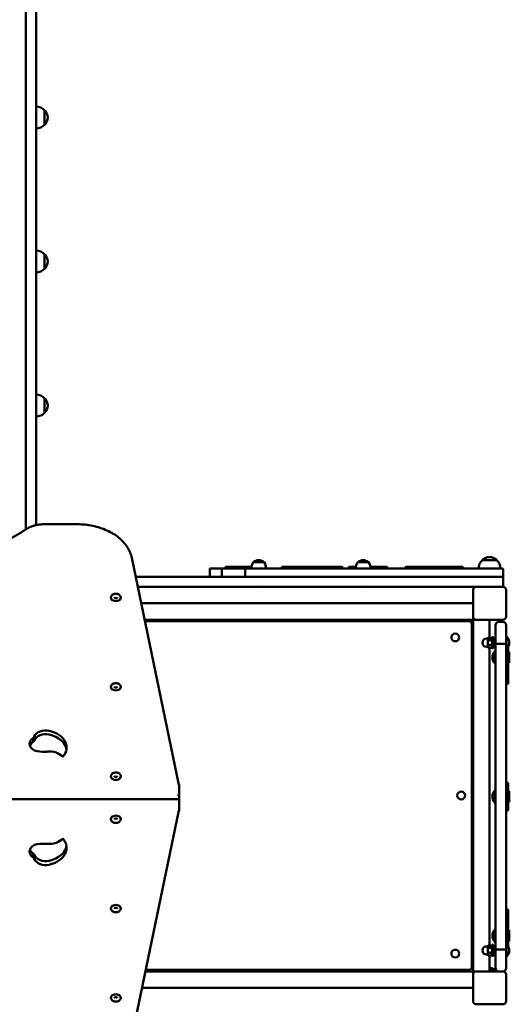
# Model space of a CAD drawing. Units: millimetres. Extents: x 882 to 10631, y 660 to 10573.
# Drawn here: x 4447 to 5338, y 4981 to 6773 of the extents above; entities that cross this region are included whole.
import ezdxf

# ---------------------------------------------------------------- set-up
doc = ezdxf.new("R2010")
doc.units = ezdxf.units.MM
doc.header["$LTSCALE"] = 50
for name, color, linetype, lineweight in [('Widoczne (ISO)', 7, 'Continuous', 50), ('Widoczne wąskie (ISO)', 7, 'Continuous', 35), ('Wymiar (ISO)', 7, 'Continuous', 25)]:
    doc.layers.add(name, color=color, linetype=linetype, lineweight=lineweight)
doc.styles.add('Tekst notatki (ISO)', font='tahoma.ttf')
doc.dimstyles.new('Domyślne (ISO)', dxfattribs={"dimscale": 50, "dimtxt": 2.5, "dimasz": 2.5, "dimexe": 3.175, "dimexo": 0, "dimgap": 0.762, "dimtad": 1, "dimrnd": 1e-08, "dimzin": 0, "dimtxsty": 'Tekst notatki (ISO)', "dimcen": 0.09, "dimdle": 10, "dimclrd": 256, "dimclre": 256, "dimclrt": 256, "dimazin": 0, "dimtfac": 1.40208, "dimtmove": 0, "dimatfit": 3, "dimfxl": 1, "dimtolj": 1, "dimtzin": 0, "dimlwd": -1, "dimlwe": -1, "dimarcsym": 0})

# ---------------------------------------------------------------- blocks, each defined once
blk = doc.blocks.new('*D3')
at = {"layer": 'Defpoints', "color": 0, "transparency": 16777216}
for p in [(8642.8, 9978.7), (8642.8, 3701.7), (3480.5, 3478.7)]:
    blk.add_point(p, dxfattribs=at)
at = {"layer": 'Wymiar (ISO)', "transparency": 16777216}
for p, q in [((3480.5, 3478.7), (3480.5, 10137.4)), ((8642.8, 3701.7), (8642.8, 10137.4)), ((3605.5, 9978.7), (8517.8, 9978.7))]:
    blk.add_line(p, q, dxfattribs=at)
for points in [[(3605.5, 9999.5), (3605.5, 9957.9), (3480.5, 9978.7)], [(8517.8, 9999.5), (8517.8, 9957.9), (8642.8, 9978.7)]]:
    blk.add_solid(points, dxfattribs=at)
at = {"layer": 'Wymiar (ISO)', "transparency": 16777216, "insert": (5882.9, 10147), "char_height": 125, "attachment_point": 1, "style": 'Tekst notatki (ISO)'}
blk.add_mtext('\\A1;5162', dxfattribs=at)
blk = doc.blocks.new('*D4')
at = {"layer": 'Defpoints', "color": 0, "transparency": 16777216}
for p in [(10630.8, 10401.7), (10630.8, 4201.7), (1980.5, 3478.7)]:
    blk.add_point(p, dxfattribs=at)
at = {"layer": 'Wymiar (ISO)', "transparency": 16777216}
for p, q in [((1980.5, 3478.7), (1980.5, 10560.4)), ((10630.8, 4201.7), (10630.8, 10560.4)), ((2105.5, 10401.7), (10505.8, 10401.7))]:
    blk.add_line(p, q, dxfattribs=at)
for points in [[(2105.5, 10422.5), (2105.5, 10380.9), (1980.5, 10401.7)], [(10505.8, 10422.5), (10505.8, 10380.9), (10630.8, 10401.7)]]:
    blk.add_solid(points, dxfattribs=at)
at = {"layer": 'Wymiar (ISO)', "transparency": 16777216, "insert": (6124.5, 10570.5), "char_height": 125, "attachment_point": 1, "style": 'Tekst notatki (ISO)'}
blk.add_mtext('\\A1;8650', dxfattribs=at)

msp = doc.modelspace()

# ---------------------------------------------------------------- linework, layer by layer
at = {"layer": 'Widoczne (ISO)'}
for p, q in [((4457.7, 6772.7), (4457.7, 7302)), ((4476.7, 7302), (4476.7, 6772.7)), ((4457.7, 5844.9), (4457.7, 6772.7)), ((4476.7, 6772.7), (4476.7, 5852.8)), ((4492.2, 6581.6), (4492.2, 6607.6)), ((4492.2, 6319.5), (4492.2, 6345.5)), ((4492.2, 6057.3), (4492.2, 6083.3)), ((4491.7, 5854.4), (4551.7, 5854.4)), ((4650.7, 5793.1), (4736.6, 5380.3)), ((5314.7, 5789.2), (5288.7, 5789.2)), ((4792.7, 5758.7), (4792.7, 5773.7)), ((4814.6, 5758.7), (4814.6, 5773.7)), ((4821.5, 5773.7), (4821.5, 5776.7)), ((4854.3, 5776.7), (4821.5, 5776.7)), ((4854.3, 5773.7), (4854.3, 5776.7)), ((4854.3, 5776.7), (4868.4, 5776.7)), ((5291.7, 5773.7), (4856.1, 5773.7)), ((4856.9, 5758.7), (4856.9, 5771.7)), ((4891.7, 5785.2), (4871.7, 5785.2)), ((4949.9, 5776.7), (4924.7, 5776.7)), ((4952.9, 5776.7), (4949.9, 5776.7)), ((4955.7, 5776.7), (4952.9, 5776.7)), ((4980.9, 5776.7), (4955.7, 5776.7)), ((4982.4, 5776.7), (4980.9, 5776.7)), ((4983.9, 5776.7), (4982.4, 5776.7)), ((5032.4, 5776.7), (4983.9, 5776.7)), ((5045.6, 5773.7), (5045.6, 5776.7)), ((5058.4, 5776.7), (5045.6, 5776.7)), ((5081.7, 5785.2), (5061.7, 5785.2)), ((5115.2, 5776.7), (5084.9, 5776.7)), ((5115.2, 5773.7), (5115.2, 5776.7)), ((5175.2, 5776.7), (5150, 5776.7)), ((5201.9, 5776.7), (5176.7, 5776.7)), ((5203.4, 5776.7), (5201.9, 5776.7)), ((5204.9, 5776.7), (5203.4, 5776.7)), ((5253.4, 5776.7), (5204.9, 5776.7)), ((5291.7, 5773.7), (5324.7, 5773.7)), ((5326.7, 5758.7), (5326.7, 5771.7)), ((4856.1, 5758.7), (4657.9, 5758.7)), ((4856.9, 5758.7), (5291.7, 5758.7)), ((5326.7, 5758.7), (5291.7, 5758.7)), ((5326.7, 5742.7), (5326.7, 5756.7)), ((4661.6, 5740.7), (5277.7, 5740.7)), ((5271.7, 5686.7), (5271.7, 5734.7)), ((5277.7, 5740.7), (5325.7, 5740.7)), ((5331.7, 5734.7), (5331.7, 5686.7)), ((4667.8, 5710.7), (5271.7, 5710.7)), ((5271.7, 5680.7), (4674.1, 5680.7)), ((5271.7, 5683.7), (5271.7, 5686.7)), ((5271.7, 5683.7), (5271.7, 5680.7)), ((5271.7, 5680.7), (5274.7, 5680.7)), ((5271.7, 5040.7), (5271.7, 5680.7)), ((5277.7, 5680.7), (5274.7, 5680.7)), ((5325.7, 5680.7), (5277.7, 5680.7)), ((5301.7, 5680.7), (5301.7, 5647.9)), ((4674.6, 5678.2), (5264.2, 5678.2)), ((5269.2, 5673.2), (5269.2, 5048.2)), ((5312.7, 5670.7), (5312.7, 5637.7)), ((5318.7, 5676.7), (5325.7, 5676.7)), ((5331.7, 5637.7), (5331.7, 5670.7)), ((5298.7, 5646.2), (5296.2, 5646.2)), ((5298.7, 5646.7), (5299.2, 5647.7)), ((5298.7, 5646.7), (5298.7, 5645.8)), ((5298.7, 5645.8), (5298.7, 5639.1)), ((5305.6, 5647.9), (5299.4, 5647.9)), ((5306.7, 5646), (5305.7, 5647.7)), ((5306.7, 5628.7), (5306.7, 5648.7)), ((5308.7, 5648.7), (5306.7, 5648.7)), ((5308.7, 5628.7), (5308.7, 5648.7)), ((5332.7, 5649.8), (5331.7, 5649.8)), ((5332.7, 5649.8), (5332.7, 5627.5)), ((5298.7, 5631.2), (5296.2, 5631.2)), ((5298.7, 5639.1), (5298.7, 5632)), ((5298.7, 5632), (5298.7, 5630.7)), ((5298.7, 5630.7), (5299.2, 5629.7)), ((5305.6, 5643.7), (5299.4, 5643.7)), ((5305.6, 5634.5), (5299.4, 5634.5)), ((5305.6, 5629.5), (5299.4, 5629.5)), ((5301.7, 5629.5), (5301.7, 5087.9)), ((5306.7, 5631.4), (5305.7, 5629.7)), ((5308.7, 5628.7), (5306.7, 5628.7)), ((5312.7, 5643.7), (5308.7, 5643.7)), ((5312.7, 5633.7), (5308.7, 5633.7)), ((5312.7, 5637.7), (5312.7, 5540.9)), ((5318.7, 5636.7), (5325.7, 5636.7)), ((5331.7, 5540.9), (5331.7, 5637.7)), ((5332.7, 5627.5), (5331.7, 5627.5)), ((5335.7, 5631.4), (5335.7, 5598.9)), ((5311.6, 5600.9), (5311.6, 5623.2)), ((5311.6, 5623.2), (5312.7, 5623.2)), ((5335.7, 5622), (5337.7, 5622)), ((5337.7, 5622), (5337.7, 5602)), ((5337.7, 5619.3), (5338.1, 5620)), ((5311.6, 5600.9), (5312.7, 5600.9)), ((5335.7, 5602), (5337.7, 5602)), ((5335.7, 5564.2), (5335.7, 5598.9)), ((5337.7, 5604.7), (5338.1, 5604)), ((5331.7, 5564.2), (5335.7, 5564.2)), ((5312.7, 5176.5), (5312.7, 5540.9)), ((5331.7, 5540.9), (5331.7, 5176.5)), ((4473.3, 5468.1), (4473.3, 5461)), ((4471.1, 5465.3), (4471.1, 5458.2)), ((4736.7, 5358.9), (4736.7, 5380.1)), ((5331.7, 5383.7), (5335.7, 5383.7)), ((5335.7, 5383.7), (5335.7, 5333.7)), ((4736.7, 5358.9), (4736.7, 5354.6)), ((5311.6, 5347.5), (5311.6, 5369.8)), ((5311.6, 5369.8), (5312.7, 5369.8)), ((5335.7, 5368.7), (5337.7, 5368.7)), ((5337.7, 5368.7), (5337.7, 5348.7)), ((5337.7, 5366), (5338.1, 5366.7)), ((4736.1, 5354), (3777.3, 5354)), ((4736.7, 5333.4), (4736.7, 5354.6)), ((5311.6, 5347.5), (5312.7, 5347.5)), ((5335.7, 5348.7), (5337.7, 5348.7)), ((5337.7, 5351.4), (5338.1, 5350.7)), ((4650.7, 4920.3), (4736.6, 5333.2)), ((5331.7, 5333.7), (5335.7, 5333.7)), ((4471.1, 5255.2), (4471.1, 5248.1)), ((4473.3, 5252.4), (4473.3, 5245.4)), ((5312.7, 5176.5), (5312.7, 5079.7)), ((5331.7, 5079.7), (5331.7, 5176.5)), ((5331.7, 5153.2), (5335.7, 5153.2)), ((5335.7, 5118.5), (5335.7, 5153.2)), ((5311.6, 5094.2), (5311.6, 5116.5)), ((5311.6, 5116.5), (5312.7, 5116.5)), ((5335.7, 5118.5), (5335.7, 5085.9)), ((5335.7, 5115.4), (5337.7, 5115.4)), ((5337.7, 5115.4), (5337.7, 5095.4)), ((5337.7, 5112.7), (5338.1, 5113.4)), ((5311.6, 5094.2), (5312.7, 5094.2)), ((5332.7, 5089.8), (5331.7, 5089.8)), ((5332.7, 5089.8), (5332.7, 5067.5)), ((5335.7, 5095.4), (5337.7, 5095.4)), ((5337.7, 5098.1), (5338.1, 5097.4)), ((5298.7, 5086.2), (5296.2, 5086.2)), ((5298.7, 5086.7), (5299.2, 5087.7)), ((5298.7, 5086.7), (5298.7, 5085.8)), ((5298.7, 5085.8), (5298.7, 5079.1)), ((5298.7, 5079.1), (5298.7, 5072)), ((5298.7, 5072), (5298.7, 5070.7)), ((5305.6, 5087.9), (5299.4, 5087.9)), ((5305.6, 5083.7), (5299.4, 5083.7)), ((5305.6, 5074.5), (5299.4, 5074.5)), ((5306.7, 5086), (5305.7, 5087.7)), ((5306.7, 5071.4), (5305.7, 5069.7)), ((5306.7, 5068.7), (5306.7, 5088.7)), ((5308.7, 5088.7), (5306.7, 5088.7)), ((5308.7, 5068.7), (5308.7, 5088.7)), ((5312.7, 5083.7), (5308.7, 5083.7)), ((5312.7, 5073.7), (5308.7, 5073.7)), ((5312.7, 5079.7), (5312.7, 5046.7)), ((5318.7, 5080.7), (5325.7, 5080.7)), ((5331.7, 5046.7), (5331.7, 5079.7)), ((5298.7, 5071.2), (5296.2, 5071.2)), ((5298.7, 5070.7), (5299.2, 5069.7)), ((5305.6, 5069.5), (5299.4, 5069.5)), ((5301.7, 5069.5), (5301.7, 5040.7)), ((5308.7, 5068.7), (5306.7, 5068.7)), ((5332.7, 5067.5), (5331.7, 5067.5)), ((4675.7, 5040.7), (5271.7, 5040.7)), ((5264.2, 5043.2), (4676.3, 5043.2)), ((5274.7, 5040.7), (5271.7, 5040.7)), ((5271.7, 5040.7), (5271.7, 5037.7)), ((5271.7, 5034.7), (5271.7, 5037.7)), ((5274.7, 5040.7), (5277.7, 5040.7)), ((5277.7, 5040.7), (5325.7, 5040.7)), ((5301.7, 5046.2), (5305.8, 5046.2)), ((5301.7, 5042.2), (5313, 5042.2)), ((5313.2, 5042), (5301.7, 5042)), ((5301.7, 5040.9), (5313.2, 5040.9)), ((5313, 5042.2), (5313.2, 5042)), ((5313, 5040.7), (5313.2, 5040.9)), ((5313.2, 5042), (5313.2, 5040.9)), ((5271.7, 4986.7), (5271.7, 5034.7)), ((5331.7, 5034.7), (5331.7, 4986.7)), ((5271.7, 5010.7), (4669.5, 5010.7)), ((5325.7, 4980.7), (5277.7, 4980.7))]:
    msp.add_line(p, q, dxfattribs=at)
for centre in [(5239.3, 5648.4), (5239.3, 5648.4), (5250.2, 5360.7), (5239.3, 5073), (5239.3, 5073)]:
    msp.add_circle(centre, 7.1, dxfattribs=at)
for centre, radius, start, end in [((4476.1, 6592.6), 22, 42.9566, 88.4343), ((4491.7, 6606.6), 1, 41.3246, 63.5321), ((4476.7, 6593.4), 21, 3.2935, 41.3246), ((4476.7, 6595.8), 21, 318.6754, 356.7065), ((4476.1, 6596.6), 22, 271.5657, 317.0434), ((4491.7, 6582.6), 1, 296.4679, 318.6754), ((4476.1, 6330.5), 22, 42.9566, 88.4343), ((4491.7, 6344.5), 1, 41.3246, 63.5321), ((4476.7, 6331.3), 21, 3.2935, 41.3246), ((4476.7, 6333.7), 21, 318.6754, 356.7065), ((4476.1, 6334.5), 22, 271.5657, 317.0434), ((4491.7, 6320.5), 1, 296.4679, 318.6754), ((4476.1, 6068.4), 22, 42.9566, 88.4343), ((4491.7, 6082.3), 1, 41.3246, 63.5321), ((4476.7, 6069.1), 21, 3.2935, 41.3246), ((4476.1, 6072.3), 22, 271.5657, 317.0434), ((4491.7, 6058.3), 1, 296.4679, 318.6754), ((4476.7, 6071.5), 21, 318.6754, 356.7065), ((4884.2, 5768.4), 21, 96.9427, 125.2342), ((4879.1, 5768.4), 21, 54.7658, 83.0573), ((5074.2, 5768.4), 21, 96.9427, 125.2342), ((5069.1, 5768.4), 21, 54.7658, 83.0573), ((5303.7, 5773.1), 22, 132.9566, 178.4343), ((5289.7, 5788.7), 1, 131.3246, 153.5321), ((5302.9, 5773.7), 21, 93.2935, 131.3246), ((5300.5, 5773.7), 21, 48.6754, 86.7065), ((5313.7, 5788.7), 1, 26.4679, 48.6754), ((5299.7, 5773.1), 22, 1.5657, 47.0434), ((4890.2, 5773.3), 22, 147.2177, 178.9273), ((4872.7, 5784.7), 1, 125.2342, 150), ((4890.7, 5784.7), 1, 30, 54.7658), ((4873.2, 5773.3), 22, 1.0727, 32.7823), ((5080.2, 5773.3), 22, 147.2177, 178.9273), ((5062.7, 5784.7), 1, 125.2342, 150), ((5080.7, 5784.7), 1, 30, 54.7658), ((5063.2, 5773.3), 22, 1.0727, 32.7823), ((5094.5, 5773.7), 3, 0, 180), ((5324.7, 5771.7), 2, 0, 90), ((5324.7, 5756.7), 2, 0, 90), ((4881.7, 5750.8), 10.7, 250.7216, 289.2784), ((5071.7, 5750.8), 10.7, 250.7216, 289.2784), ((5277.7, 5734.7), 6, 90, 180), ((5324.7, 5742.7), 2, 270, 0), ((5325.7, 5734.7), 6, 0, 90), ((5277.7, 5686.7), 6, 180, 270), ((5325.7, 5686.7), 6, 270, 0), ((5264.2, 5673.2), 5, 0, 90), ((5318.7, 5670.7), 6, 90, 180), ((5325.7, 5670.7), 6, 0, 90), ((5296.2, 5638.7), 7.5, 90, 270), ((5322, 5638.7), 15.5, 313.9988, 46.0012), ((5322.4, 5612), 15.5, 133.9988, 226.0012), ((5322.4, 5358.7), 15.5, 133.9988, 226.0012), ((5322.4, 5105.4), 15.5, 133.9988, 226.0012), ((5322, 5078.7), 15.5, 313.9988, 46.0012), ((5296.2, 5078.7), 7.5, 90, 270), ((5264.2, 5048.2), 5, 270, 0), ((5277.7, 5034.7), 6, 90, 180), ((5305.8, 5041.5), 4.7, 23.7649, 90), ((5311.9, 5044.2), 2, 203.7649, 270), ((5318.7, 5046.7), 6, 180, 270), ((5325.7, 5046.7), 6, 270, 0), ((5325.7, 5034.7), 6, 0, 90), ((5277.7, 4986.7), 6, 180, 270), ((5325.7, 4986.7), 6, 270, 0)]:
    msp.add_arc(centre, radius, start, end, dxfattribs=at)
for centre, major_axis, ratio, start_param, end_param in [((4924.7, 5773.7), (0, 3), 0.624172, 4.712389, 7.853982), ((4949.9, 5773.7), (0, 3), 0.999157, 5.7494, 6.283185), ((4952.9, 5773.7), (0, 3), 0.932524, 0, 0.880425), ((4955.7, 5773.7), (0, 3), 0.624172, 4.712389, 7.853982), ((4980.9, 5773.7), (0, 3), 0.999157, 6.006027, 6.283185), ((4983.9, 5773.7), (0, 3), 0.932524, 0, 0.880425), ((4982.4, 5773.7), (0, 3), 0.819143, 0, 0.280904), ((5032.4, 5773.7), (0, 3), 0.208692, 4.712389, 6.283185), ((5032.4, 5773.7), (0, 3), 0.999138, 4.712389, 6.283185), ((5150, 5773.7), (0, 3), 0.624172, 4.712389, 7.853982), ((5176.7, 5773.7), (0, 3), 0.624172, 4.712389, 7.853982), ((5175.2, 5773.7), (0, 3), 0.999157, 6.006027, 6.283185), ((5176.7, 5773.7), (0, 3), 0.819143, 0, 0.280904), ((5201.9, 5773.7), (0, 3), 0.999157, 6.006027, 6.283185), ((5204.9, 5773.7), (0, 3), 0.932524, 0, 0.880425), ((5203.4, 5773.7), (0, 3), 0.819143, 0, 0.280904), ((5253.4, 5773.7), (0, 3), 0.208692, 4.712389, 6.283185), ((4621.7, 5720.9), (-9.01, 0), 0.707107, 0, 3.141593), ((4621.7, 5558.3), (-9.01, 0), 0.707107, 0, 3.141593), ((4468, 5468.4), (5.28, 0), 0.707107, 5.332128, 6.214799), ((4494, 5464.2), (-21.4, 0), 0.707107, 4.400433, 6.026456), ((4494, 5457.2), (-21.4, 0), 0.707107, 4.400433, 6.026456), ((4486.6, 5448), (45.5, 0), 0.707107, 5.723056, 7.542025), ((4486.6, 5441), (45.5, 0), 0.707107, 0.109994, 1.25884), ((4484.9, 5454.8), (-20.3, 0), 0.707107, 5.45988, 7.543924), ((4484.9, 5447.7), (-20.3, 0), 0.707107, 5.45988, 6.034073), ((4468, 5461.3), (5.28, 0), 0.707107, 5.332128, 6.214799), ((4492.1, 5500.1), (-84.5, 0), 0.707107, 1.411201, 1.623237), ((4501, 5420.8), (-28.2, 0), 0.707107, 3.674678, 4.869964), ((4621.7, 5395.6), (-9.01, 0), 0.707107, 0, 3.141593), ((4734.7, 5380), (-1.99, -0.21), 0.703356, 3.069269, 4.640065), ((4734.7, 5360.3), (-1.85, 1.85), 0.414214, 3.534292, 5.105088), ((4734.7, 5353.2), (1.85, 1.85), 0.414214, 4.31969, 5.890486), ((4734.7, 5356), (-1.85, 1.85), 0.414214, 2.748894, 3.534292), ((4621.7, 5317.8), (9.01, 0), 0.707107, 0, 3.141593), ((4734.7, 5333.5), (1.99, -0.21), 0.703356, 4.784713, 6.355509), ((4484.9, 5258.7), (-20.3, 0), 0.707107, 5.022447, 7.10649), ((4492.1, 5213.3), (84.5, 0), 0.707107, 1.518356, 1.730391), ((4501, 5292.7), (28.2, 0), 0.707107, 4.554814, 5.750099), ((4486.6, 5265.4), (45.5, 0), 0.707107, 5.024345, 6.843315), ((4486.6, 5272.5), (45.5, 0), 0.707107, 5.024345, 6.173191), ((4484.9, 5265.7), (-20.3, 0), 0.707107, 0.249112, 0.823305), ((4468, 5252.2), (5.28, 0), 0.707107, 0.068386, 0.951057), ((4494, 5256.3), (-21.4, 0), 0.707107, 0.256729, 1.882753), ((4468, 5245.1), (5.28, 0), 0.707107, 0.068386, 0.951057), ((4494, 5249.2), (-21.4, 0), 0.707107, 0.256729, 1.882753), ((4621.7, 5155.2), (9.01, 0), 0.707107, 0, 3.141593), ((4621.7, 4992.6), (9.01, 0), 0.707107, 0, 3.141593)]:
    msp.add_ellipse(centre, major_axis=major_axis, ratio=ratio, start_param=start_param, end_param=end_param, dxfattribs=at)
for points, degree, knots in [([(4055.7, 5844.9), (4077.1, 5830.6), (4101.7, 5818.6), (4154.8, 5800.4), (4183.3, 5794.1), (4241.7, 5787.8), (4271.6, 5787.8), (4330, 5794.1), (4358.5, 5800.4), (4411.6, 5818.6), (4436.2, 5830.6), (4457.7, 5844.9)], 3, [3.957909, 3.957909, 3.957909, 3.957909, 4.259701, 4.259701, 4.561493, 4.561493, 4.863285, 4.863285, 5.165077, 5.165077, 5.466869, 5.466869, 5.466869, 5.466869]), ([(4457.7, 5844.9), (4459.5, 5846.1), (4461.5, 5847.2), (4465.6, 5849.2), (4467.8, 5850.1), (4472.3, 5851.7), (4474.6, 5852.3), (4479.3, 5853.4), (4481.8, 5853.8), (4486.7, 5854.3), (4489.2, 5854.4), (4491.7, 5854.4)], 3, [3.9579088, 3.9579088, 3.9579088, 3.9579088, 4.1088048, 4.1088048, 4.2597009, 4.2597009, 4.4105969, 4.4105969, 4.5614929, 4.5614929, 4.712389, 4.712389, 4.712389, 4.712389]), ([(4551.7, 5854.4), (4561.2, 5854.4), (4570.6, 5853.4), (4588.9, 5849.7), (4597.6, 5846.8), (4613.6, 5839.5), (4620.9, 5835.1), (4633.4, 5824.8), (4638.6, 5819), (4646.6, 5806.6), (4649.3, 5799.9), (4650.7, 5793.1)], 3, [4.712389, 4.712389, 4.712389, 4.712389, 4.99872, 4.99872, 5.285051, 5.285051, 5.571383, 5.571383, 5.857714, 5.857714, 6.143984, 6.143984, 6.143984, 6.143984]), ([(4792.7, 5773.7), (4793.8, 5773.7), (4795.3, 5773.7), (4802.3, 5773.7), (4811.1, 5773.7), (4814.6, 5773.7)], 4, [6.348654, 6.348654, 6.348654, 6.348654, 6.348654, 7, 7.403439, 7.403439, 7.403439, 7.403439, 7.403439]), ([(4856.1, 5773.7), (4856.1, 5773.7), (4856.1, 5773.7), (4856.1, 5773.7), (4856.1, 5773.7), (4856.1, 5773.7), (4856.1, 5773.7), (4856.1, 5773.7), (4856.1, 5773.7), (4856.3, 5773.7), (4856.4, 5773.6), (4856.6, 5773.4), (4856.6, 5773.2), (4856.8, 5772.9), (4856.8, 5772.6), (4856.9, 5772.2), (4856.9, 5771.9), (4856.9, 5771.7)], 3, [0, 0, 0, 0, 0.0004823, 0.0004823, 0.0012502, 0.0012502, 0.0025451, 0.0025451, 0.010325, 0.010325, 0.1019868, 0.1019868, 0.1757269, 0.1757269, 0.2540629, 0.2540629, 0.3283955, 0.3283955, 0.3283955, 0.3283955]), ([(4630.7, 5720.9), (4630.7, 5721.6), (4630.5, 5722.3), (4630, 5723.6), (4629.6, 5724.2), (4628.6, 5725.4), (4628, 5725.9), (4626.5, 5726.8), (4625.6, 5727.2), (4623.8, 5727.7), (4622.8, 5727.8), (4620.8, 5727.8), (4619.8, 5727.7), (4618, 5727.3), (4617.1, 5726.9), (4615.5, 5726), (4614.8, 5725.5), (4613.6, 5724.2), (4613.2, 5723.5), (4612.8, 5722.1), (4612.7, 5721.5), (4612.7, 5720.9)], 3, [5.325786, 5.325786, 5.325786, 5.325786, 5.59495, 5.59495, 5.878507, 5.878507, 6.19405, 6.19405, 6.533864, 6.533864, 6.880531, 6.880531, 7.227623, 7.227623, 7.57443, 7.57443, 7.915262, 7.915262, 8.23074, 8.23074, 8.467378, 8.467378, 8.467378, 8.467378]), ([(4619.3, 5720.9), (4619.3, 5720.9), (4619.3, 5720.8), (4619.4, 5720.7), (4619.4, 5720.7), (4619.5, 5720.5), (4619.6, 5720.4), (4619.9, 5720.3), (4620, 5720.2), (4620.4, 5720), (4620.6, 5719.9), (4621.1, 5719.9), (4621.3, 5719.8), (4621.8, 5719.8), (4622, 5719.8), (4622.5, 5719.9), (4622.7, 5719.9), (4623.1, 5720.1), (4623.3, 5720.2), (4623.6, 5720.3), (4623.7, 5720.4), (4623.9, 5720.6), (4623.9, 5720.7), (4624, 5720.8), (4624, 5720.9), (4624, 5720.9), (4624, 5720.9), (4624, 5720.9)], 3, [2.184193, 2.184193, 2.184193, 2.184193, 2.498352, 2.498352, 2.687375, 2.687375, 2.966288, 2.966288, 3.211621, 3.211621, 3.457309, 3.457309, 3.70818, 3.70818, 3.962018, 3.962018, 4.21441, 4.21441, 4.461843, 4.461843, 4.705931, 4.705931, 4.962646, 4.962646, 5.30237, 5.30237, 5.325786, 5.325786, 5.325786, 5.325786]), ([(5318.7, 5636.7), (5317.9, 5636.7), (5317.1, 5636.7), (5315.7, 5636.8), (5315, 5636.9), (5313.9, 5637.1), (5313.5, 5637.2), (5313, 5637.3), (5312.9, 5637.4), (5312.7, 5637.5), (5312.7, 5637.6), (5312.7, 5637.7), (5312.7, 5637.7), (5312.7, 5637.7)], 3, [0, 0, 0, 0, 0.2315256, 0.2315256, 0.4646468, 0.4646468, 0.7009295, 0.7009295, 0.8252045, 0.8252045, 0.9495897, 0.9495897, 0.9507621, 0.9507621, 0.9507621, 0.9507621]), ([(5331.7, 5637.7), (5331.7, 5637.7), (5331.7, 5637.7), (5331.7, 5637.6), (5331.6, 5637.5), (5331.5, 5637.4), (5331.3, 5637.3), (5330.9, 5637.2), (5330.4, 5637.1), (5329.3, 5636.9), (5328.6, 5636.8), (5327.2, 5636.7), (5326.4, 5636.7), (5325.7, 5636.7)], 3, [-0.001173, -0.001173, -0.001173, -0.001173, 0, 0, 0.1244429, 0.1244429, 0.2487755, 0.2487755, 0.485168, 0.485168, 0.7183974, 0.7183974, 0.9500304, 0.9500304, 0.9500304, 0.9500304]), ([(4630.7, 5558.3), (4630.7, 5559), (4630.5, 5559.6), (4630, 5561), (4629.6, 5561.6), (4628.6, 5562.8), (4628, 5563.3), (4626.5, 5564.2), (4625.6, 5564.6), (4623.8, 5565.1), (4622.8, 5565.2), (4620.8, 5565.2), (4619.8, 5565.1), (4618, 5564.6), (4617.1, 5564.3), (4615.5, 5563.4), (4614.8, 5562.8), (4613.6, 5561.5), (4613.2, 5560.8), (4612.8, 5559.5), (4612.7, 5558.9), (4612.7, 5558.3)], 3, [5.325786, 5.325786, 5.325786, 5.325786, 5.59495, 5.59495, 5.878507, 5.878507, 6.19405, 6.19405, 6.533864, 6.533864, 6.880531, 6.880531, 7.227623, 7.227623, 7.57443, 7.57443, 7.915262, 7.915262, 8.23074, 8.23074, 8.467378, 8.467378, 8.467378, 8.467378]), ([(4619.3, 5558.3), (4619.3, 5558.2), (4619.3, 5558.2), (4619.4, 5558.1), (4619.4, 5558), (4619.5, 5557.9), (4619.6, 5557.8), (4619.9, 5557.6), (4620, 5557.5), (4620.4, 5557.4), (4620.6, 5557.3), (4621.1, 5557.2), (4621.3, 5557.2), (4621.8, 5557.2), (4622, 5557.2), (4622.5, 5557.3), (4622.7, 5557.3), (4623.1, 5557.5), (4623.3, 5557.5), (4623.6, 5557.7), (4623.7, 5557.8), (4623.9, 5558), (4623.9, 5558), (4624, 5558.2), (4624, 5558.2), (4624, 5558.3), (4624, 5558.3), (4624, 5558.3)], 3, [2.184193, 2.184193, 2.184193, 2.184193, 2.498352, 2.498352, 2.687375, 2.687375, 2.966288, 2.966288, 3.211621, 3.211621, 3.457309, 3.457309, 3.70818, 3.70818, 3.962018, 3.962018, 4.21441, 4.21441, 4.461843, 4.461843, 4.705931, 4.705931, 4.962646, 4.962646, 5.30237, 5.30237, 5.325786, 5.325786, 5.325786, 5.325786]), ([(4630.7, 5395.6), (4630.7, 5396.3), (4630.5, 5397), (4630, 5398.3), (4629.6, 5399), (4628.6, 5400.1), (4628, 5400.7), (4626.5, 5401.6), (4625.6, 5401.9), (4623.8, 5402.4), (4622.8, 5402.6), (4620.8, 5402.6), (4619.8, 5402.5), (4618, 5402), (4617.1, 5401.7), (4615.5, 5400.8), (4614.8, 5400.2), (4613.6, 5398.9), (4613.2, 5398.2), (4612.8, 5396.8), (4612.7, 5396.2), (4612.7, 5395.6)], 3, [5.325786, 5.325786, 5.325786, 5.325786, 5.59495, 5.59495, 5.878507, 5.878507, 6.19405, 6.19405, 6.533864, 6.533864, 6.880531, 6.880531, 7.227623, 7.227623, 7.57443, 7.57443, 7.915262, 7.915262, 8.23074, 8.23074, 8.467378, 8.467378, 8.467378, 8.467378]), ([(4619.3, 5395.6), (4619.3, 5395.6), (4619.3, 5395.6), (4619.4, 5395.5), (4619.4, 5395.4), (4619.5, 5395.3), (4619.6, 5395.2), (4619.9, 5395), (4620, 5394.9), (4620.4, 5394.7), (4620.6, 5394.7), (4621.1, 5394.6), (4621.3, 5394.6), (4621.8, 5394.5), (4622, 5394.6), (4622.5, 5394.6), (4622.7, 5394.7), (4623.1, 5394.8), (4623.3, 5394.9), (4623.6, 5395.1), (4623.7, 5395.2), (4623.9, 5395.3), (4623.9, 5395.4), (4624, 5395.5), (4624, 5395.6), (4624, 5395.6), (4624, 5395.6), (4624, 5395.6)], 3, [2.184193, 2.184193, 2.184193, 2.184193, 2.498352, 2.498352, 2.687375, 2.687375, 2.966288, 2.966288, 3.211621, 3.211621, 3.457309, 3.457309, 3.70818, 3.70818, 3.962018, 3.962018, 4.21441, 4.21441, 4.461843, 4.461843, 4.705931, 4.705931, 4.962646, 4.962646, 5.30237, 5.30237, 5.325786, 5.325786, 5.325786, 5.325786]), ([(4612.7, 5317.8), (4612.7, 5317.1), (4612.8, 5316.4), (4613.3, 5315.1), (4613.7, 5314.5), (4614.7, 5313.3), (4615.4, 5312.8), (4616.9, 5311.9), (4617.7, 5311.5), (4619.6, 5311), (4620.6, 5310.9), (4622.5, 5310.9), (4623.5, 5311), (4625.4, 5311.4), (4626.3, 5311.8), (4627.9, 5312.7), (4628.6, 5313.3), (4629.7, 5314.6), (4630.1, 5315.3), (4630.6, 5316.6), (4630.7, 5317.2), (4630.7, 5317.8)], 3, [2.184193, 2.184193, 2.184193, 2.184193, 2.453357, 2.453357, 2.736914, 2.736914, 3.052458, 3.052458, 3.392272, 3.392272, 3.738938, 3.738938, 4.08603, 4.08603, 4.432838, 4.432838, 4.773669, 4.773669, 5.089147, 5.089147, 5.325786, 5.325786, 5.325786, 5.325786]), ([(4624, 5317.8), (4624, 5317.9), (4624, 5317.9), (4624, 5318), (4623.9, 5318), (4623.8, 5318.2), (4623.7, 5318.3), (4623.5, 5318.5), (4623.3, 5318.6), (4622.9, 5318.7), (4622.7, 5318.8), (4622.3, 5318.9), (4622, 5318.9), (4621.6, 5318.9), (4621.3, 5318.9), (4620.8, 5318.8), (4620.6, 5318.8), (4620.2, 5318.6), (4620, 5318.6), (4619.8, 5318.4), (4619.6, 5318.3), (4619.5, 5318.1), (4619.4, 5318), (4619.3, 5317.9), (4619.3, 5317.9), (4619.3, 5317.8), (4619.3, 5317.8), (4619.3, 5317.8)], 3, [5.325786, 5.325786, 5.325786, 5.325786, 5.639945, 5.639945, 5.828968, 5.828968, 6.10788, 6.10788, 6.353213, 6.353213, 6.598902, 6.598902, 6.849773, 6.849773, 7.103611, 7.103611, 7.356003, 7.356003, 7.603435, 7.603435, 7.847524, 7.847524, 8.104238, 8.104238, 8.443963, 8.443963, 8.467378, 8.467378, 8.467378, 8.467378]), ([(4612.7, 5155.2), (4612.7, 5154.5), (4612.8, 5153.8), (4613.3, 5152.5), (4613.7, 5151.9), (4614.7, 5150.7), (4615.4, 5150.2), (4616.9, 5149.3), (4617.7, 5148.9), (4619.6, 5148.4), (4620.6, 5148.3), (4622.5, 5148.3), (4623.5, 5148.4), (4625.4, 5148.8), (4626.3, 5149.2), (4627.9, 5150.1), (4628.6, 5150.6), (4629.7, 5151.9), (4630.1, 5152.6), (4630.6, 5154), (4630.7, 5154.6), (4630.7, 5155.2)], 3, [2.184193, 2.184193, 2.184193, 2.184193, 2.453357, 2.453357, 2.736914, 2.736914, 3.052458, 3.052458, 3.392272, 3.392272, 3.738938, 3.738938, 4.08603, 4.08603, 4.432838, 4.432838, 4.773669, 4.773669, 5.089147, 5.089147, 5.325786, 5.325786, 5.325786, 5.325786]), ([(4624, 5155.2), (4624, 5155.2), (4624, 5155.3), (4624, 5155.4), (4623.9, 5155.4), (4623.8, 5155.5), (4623.7, 5155.6), (4623.5, 5155.8), (4623.3, 5155.9), (4622.9, 5156.1), (4622.7, 5156.1), (4622.3, 5156.2), (4622, 5156.3), (4621.6, 5156.3), (4621.3, 5156.3), (4620.8, 5156.2), (4620.6, 5156.1), (4620.2, 5156), (4620, 5155.9), (4619.8, 5155.8), (4619.6, 5155.7), (4619.5, 5155.5), (4619.4, 5155.4), (4619.3, 5155.3), (4619.3, 5155.2), (4619.3, 5155.2), (4619.3, 5155.2), (4619.3, 5155.2)], 3, [5.325786, 5.325786, 5.325786, 5.325786, 5.639945, 5.639945, 5.828968, 5.828968, 6.10788, 6.10788, 6.353213, 6.353213, 6.598902, 6.598902, 6.849773, 6.849773, 7.103611, 7.103611, 7.356003, 7.356003, 7.603435, 7.603435, 7.847524, 7.847524, 8.104238, 8.104238, 8.443963, 8.443963, 8.467378, 8.467378, 8.467378, 8.467378]), ([(5318.7, 5080.7), (5317.9, 5080.7), (5317.1, 5080.7), (5315.7, 5080.6), (5315, 5080.5), (5313.9, 5080.3), (5313.5, 5080.2), (5313, 5080), (5312.9, 5080), (5312.7, 5079.9), (5312.7, 5079.8), (5312.7, 5079.7), (5312.7, 5079.7), (5312.7, 5079.7)], 3, [-0.9500304, -0.9500304, -0.9500304, -0.9500304, -0.7183974, -0.7183974, -0.485168, -0.485168, -0.2487755, -0.2487755, -0.1244429, -0.1244429, 0, 0, 0.001173, 0.001173, 0.001173, 0.001173]), ([(5331.7, 5079.7), (5331.7, 5079.7), (5331.7, 5079.7), (5331.7, 5079.8), (5331.6, 5079.9), (5331.5, 5080), (5331.3, 5080), (5330.9, 5080.2), (5330.4, 5080.3), (5329.3, 5080.5), (5328.6, 5080.6), (5327.2, 5080.7), (5326.4, 5080.7), (5325.7, 5080.7)], 3, [-0.9507621, -0.9507621, -0.9507621, -0.9507621, -0.9495897, -0.9495897, -0.8252045, -0.8252045, -0.7009295, -0.7009295, -0.4646468, -0.4646468, -0.2315256, -0.2315256, 0, 0, 0, 0]), ([(4612.7, 4992.6), (4612.7, 4991.9), (4612.8, 4991.2), (4613.3, 4989.9), (4613.7, 4989.2), (4614.7, 4988), (4615.4, 4987.5), (4616.9, 4986.6), (4617.7, 4986.3), (4619.6, 4985.8), (4620.6, 4985.6), (4622.5, 4985.6), (4623.5, 4985.7), (4625.4, 4986.2), (4626.3, 4986.5), (4627.9, 4987.4), (4628.6, 4988), (4629.7, 4989.3), (4630.1, 4990), (4630.6, 4991.3), (4630.7, 4992), (4630.7, 4992.6)], 3, [2.184193, 2.184193, 2.184193, 2.184193, 2.453357, 2.453357, 2.736914, 2.736914, 3.052458, 3.052458, 3.392272, 3.392272, 3.738938, 3.738938, 4.08603, 4.08603, 4.432838, 4.432838, 4.773669, 4.773669, 5.089147, 5.089147, 5.325786, 5.325786, 5.325786, 5.325786]), ([(4624, 4992.6), (4624, 4992.6), (4624, 4992.6), (4624, 4992.7), (4623.9, 4992.8), (4623.8, 4992.9), (4623.7, 4993), (4623.5, 4993.2), (4623.3, 4993.3), (4622.9, 4993.4), (4622.7, 4993.5), (4622.3, 4993.6), (4622, 4993.6), (4621.6, 4993.7), (4621.3, 4993.6), (4620.8, 4993.6), (4620.6, 4993.5), (4620.2, 4993.4), (4620, 4993.3), (4619.8, 4993.1), (4619.6, 4993), (4619.5, 4992.9), (4619.4, 4992.8), (4619.3, 4992.6), (4619.3, 4992.6), (4619.3, 4992.6), (4619.3, 4992.6), (4619.3, 4992.6)], 3, [5.325786, 5.325786, 5.325786, 5.325786, 5.639945, 5.639945, 5.828968, 5.828968, 6.10788, 6.10788, 6.353213, 6.353213, 6.598902, 6.598902, 6.849773, 6.849773, 7.103611, 7.103611, 7.356003, 7.356003, 7.603435, 7.603435, 7.847524, 7.847524, 8.104238, 8.104238, 8.443963, 8.443963, 8.467378, 8.467378, 8.467378, 8.467378])]:
    msp.add_open_spline(points, degree=degree, knots=knots, dxfattribs=at)
for points in [[(4814.6, 5773.7), (4817.3, 5773.7), (4821.2, 5773.7), (4837.5, 5773.7), (4856.1, 5773.7)], [(4856.1, 5758.7), (4856.3, 5758.7), (4856.5, 5758.7), (4856.7, 5758.7), (4856.9, 5758.7)]]:
    msp.add_open_spline(points, degree=4, dxfattribs=at)
for points, weights in [([(5299.4, 5647.9), (5298.7, 5646.8), (5298.7, 5645.8)], [1, 1.0379548493, 1]), ([(5298.7, 5645.8), (5298.7, 5644.8), (5299.4, 5643.7)], [1, 1.0379548493, 1]), ([(5305.6, 5643.7), (5306.9, 5645.8), (5305.6, 5647.9)], [1, 1.15470053838, 1]), ([(5299.4, 5643.7), (5298.7, 5641.3), (5298.7, 5639.1)], [1, 1.0379548493, 1]), ([(5298.7, 5639.1), (5298.7, 5637), (5299.4, 5634.5)], [1, 1.0379548493, 1]), ([(5299.4, 5634.5), (5298.7, 5633.2), (5298.7, 5632)], [1, 1.0379548493, 1]), ([(5298.7, 5632), (5298.7, 5630.8), (5299.4, 5629.5)], [1, 1.0379548493, 1]), ([(5299.4, 5629.5), (5299.3, 5629.6), (5299.2, 5629.7)], [1, 1.00416326048, 1.0074131864]), ([(5305.6, 5634.5), (5306.9, 5639.1), (5305.6, 5643.7)], [1, 1.15470053838, 1]), ([(5305.6, 5629.5), (5306.9, 5632), (5305.6, 5634.5)], [1, 1.15470053838, 1]), ([(5305.7, 5629.7), (5305.6, 5629.6), (5305.6, 5629.5)], [1.01554358481, 1.00820720248, 1]), ([(5299.4, 5087.9), (5298.7, 5086.8), (5298.7, 5085.8)], [1, 1.0379548493, 1]), ([(5298.7, 5085.8), (5298.7, 5084.8), (5299.4, 5083.7)], [1, 1.0379548493, 1]), ([(5299.4, 5083.7), (5298.7, 5081.3), (5298.7, 5079.1)], [1, 1.0379548493, 1]), ([(5298.7, 5079.1), (5298.7, 5077), (5299.4, 5074.5)], [1, 1.0379548493, 1]), ([(5299.4, 5074.5), (5298.7, 5073.2), (5298.7, 5072)], [1, 1.0379548493, 1]), ([(5298.7, 5072), (5298.7, 5070.8), (5299.4, 5069.5)], [1, 1.0379548493, 1]), ([(5305.6, 5083.7), (5306.9, 5085.8), (5305.6, 5087.9)], [1, 1.15470053838, 1]), ([(5305.6, 5074.5), (5306.9, 5079.1), (5305.6, 5083.7)], [1, 1.15470053838, 1]), ([(5305.6, 5069.5), (5306.9, 5072), (5305.6, 5074.5)], [1, 1.15470053838, 1]), ([(5299.4, 5069.5), (5299.3, 5069.6), (5299.2, 5069.7)], [1, 1.00416326048, 1.0074131864]), ([(5305.7, 5069.7), (5305.6, 5069.6), (5305.6, 5069.5)], [1.01554358481, 1.00820720248, 1])]:
    msp.add_rational_spline(points, weights, degree=2, dxfattribs=at)
at = {"layer": 'Widoczne wąskie (ISO)'}
for p, q in [((5312.7, 5642.8), (5308.7, 5642.8)), ((5308.7, 5634.6), (5312.7, 5634.6)), ((5312.7, 5082.8), (5308.7, 5082.8)), ((5308.7, 5074.6), (5312.7, 5074.6))]:
    msp.add_line(p, q, dxfattribs=at)

# ---------------------------------------------------------------- dimensions: what is measured, and where the dimension line sits
at = {"layer": 'Wymiar (ISO)'}
for base, p1, p2, picture, middle in [((10630.8, 10401.7), (1980.5, 3478.7), (10630.8, 4201.7), '*D4', (6305.6, 10401.7)), ((8642.8, 9978.7), (3480.5, 3478.7), (8642.8, 3701.7), '*D3', (6061.6, 9978.7))]:
    dim = msp.add_linear_dim(base=base, p1=p1, p2=p2, angle=180, dimstyle='Domyślne (ISO)', override={"dimdec": 0, "dimtp": 0, "dimtm": 0, "dimtdec": 2, "dimtofl": 0, "dimatfit": 1}, dxfattribs=at)
    dim.commit()
    dim.dimension.update_dxf_attribs({"geometry": picture, "text_midpoint": middle, "dimtype": 160})

doc.saveas('drawing.dxf')
